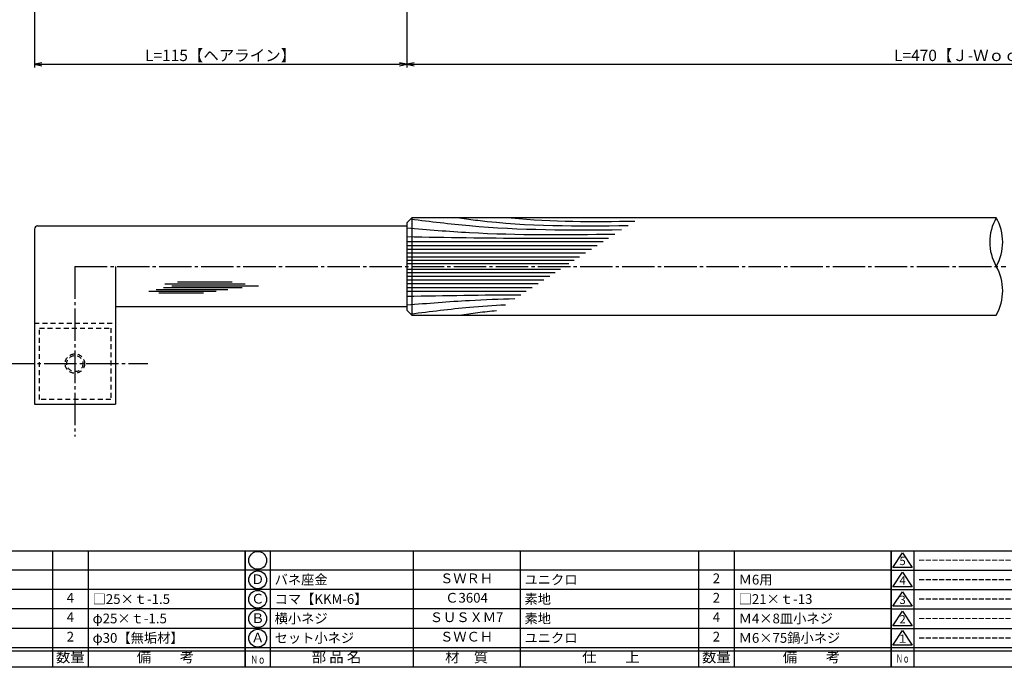
# Model space of a CAD drawing. Units: inches. Extents: x 284 to 1091, y 154 to 714.
# Drawn here: x 443 to 747, y 154 to 354 of the extents above; entities that cross this region are included whole.
import ezdxf
from ezdxf.enums import TextEntityAlignment as Align

# ---------------------------------------------------------------- set-up
doc = ezdxf.new("R2010")
doc.units = ezdxf.units.IN
doc.header["$MEASUREMENT"] = 0
doc.linetypes.add('CENS', pattern=[13, 10, -1, 1, -1])
doc.linetypes.add('HIDS', pattern=[2.5, 1.5, -1])
for name, color, linetype in [('02-実線-1', 7, 'Continuous'), ('03-細線', 1, 'Continuous'), ('04-破線-1', 5, 'HIDS'), ('06-中心線', 1, 'CENS'), ('10-寸法', 3, 'Continuous'), ('図枠', 7, 'Continuous'), ('図枠-名称', 254, 'Continuous'), ('図枠-文字', 4, 'Continuous'), ('図枠-細線', 251, 'Continuous'), ('図枠-部品名称', 253, 'Continuous')]:
    doc.layers.add(name, color=color, linetype=linetype)
doc.styles.add('STD', font='TXT.shx', dxfattribs={"bigfont": 'bigfont.shx'})
doc.dimstyles.new('1：1', dxfattribs={"dimtxt": 3.5, "dimasz": 2.3, "dimexe": 1, "dimexo": 1, "dimgap": 1, "dimtad": 3, "dimdsep": 46, "dimtxsty": 'STD', "dimblk1": 'ARRI', "dimblk2": 'ARRI', "dimsah": 1, "dimcen": 0, "dimclrd": 3, "dimclre": 3, "dimclrt": 4, "dimadec": 0, "dimazin": 0, "dimtfac": 0.7, "dimtmove": 0, "dimatfit": 0, "dimldrblk": 'ARRI', "dimfxl": 1, "dimtvp": 1, "dimtolj": 1, "dimtzin": 0, "dimarcsym": 0})

# ---------------------------------------------------------------- blocks, each defined once
blk = doc.blocks.new('ARRI')
at = {"color": 0, "linetype": 'ByBlock'}
for p, q in [((0, 0), (-1, 0.21)), ((-1, -0.21), (0, 0)), ((0, 0), (-1, 0))]:
    blk.add_line(p, q, dxfattribs=at)
blk = doc.blocks.new('*D71')
at = {"layer": '10-寸法', "color": 3, "lineweight": -2, "transparency": 16777216}
for p, q in [((447.08, 371.13), (447.08, 339.26)), ((562.08, 370.13), (562.08, 339.26)), ((449.38, 340.26), (559.78, 340.26))]:
    blk.add_line(p, q, dxfattribs=at)
at = {"layer": 'Defpoints', "color": 0, "transparency": 16777216}
for p in [(447.08, 372.13), (562.08, 371.13), (562.08, 340.26)]:
    blk.add_point(p, dxfattribs=at)
at = {"layer": '10-寸法', "color": 3, "lineweight": -2, "transparency": 16777216, "xscale": 2.3, "yscale": 2.3, "zscale": 2.3, "rotation": 180}
blk.add_blockref('ARRI', (447.08, 340.26), dxfattribs=at)
at = {"layer": '10-寸法', "color": 3, "lineweight": -2, "transparency": 16777216, "xscale": 2.3, "yscale": 2.3, "zscale": 2.3}
blk.add_blockref('ARRI', (562.08, 340.26), dxfattribs=at)
at = {"layer": '10-寸法', "color": 4, "transparency": 16777216, "insert": (504.58, 343.01), "char_height": 3.5, "attachment_point": 5, "style": 'STD'}
blk.add_mtext('\\A1;L=115【ヘアライン】', dxfattribs=at)
blk = doc.blocks.new('*D90')
at = {"layer": '10-寸法', "color": 3, "lineweight": -2, "transparency": 16777216}
for p, q in [((562.08, 370.13), (562.08, 339.26)), ((932.08, 370.13), (932.08, 339.26)), ((564.38, 340.26), (929.78, 340.26))]:
    blk.add_line(p, q, dxfattribs=at)
at = {"layer": 'Defpoints', "color": 0, "transparency": 16777216}
for p in [(562.08, 371.13), (932.08, 371.13), (932.08, 340.26)]:
    blk.add_point(p, dxfattribs=at)
at = {"layer": '10-寸法', "color": 3, "lineweight": -2, "transparency": 16777216, "xscale": 2.3, "yscale": 2.3, "zscale": 2.3, "rotation": 180}
blk.add_blockref('ARRI', (562.08, 340.26), dxfattribs=at)
at = {"layer": '10-寸法', "color": 3, "lineweight": -2, "transparency": 16777216, "xscale": 2.3, "yscale": 2.3, "zscale": 2.3}
blk.add_blockref('ARRI', (932.08, 340.26), dxfattribs=at)
at = {"layer": '10-寸法', "color": 4, "transparency": 16777216, "insert": (747.08, 343.01), "char_height": 3.5, "attachment_point": 5, "style": 'STD'}
blk.add_mtext('\\A1;L=470【Ｊ-Ｗｏｏｄ-ホワイト】', dxfattribs=at)
blk = doc.blocks.new('A$C337F4ABC')
for p, q in [((7.2, 36.81), (7.2, 0.81)), ((51.29, 36.81), (51.29, 0.81)), ((84.36, 36.81), (84.36, 0.81)), ((139.47, 36.81), (139.47, 0.81)), ((150.49, 36.81), (150.49, 0.81)), ((198.99, 6.81), (-0.51, 6.81))]:
    blk.add_line(p, q)
for centre in [(3.34, 33.81), (3.34, 27.81), (3.34, 21.81), (3.34, 15.81), (3.34, 9.81)]:
    blk.add_circle(centre, 2.75)
at = {"layer": '図枠'}
blk.add_lwpolyline([(-0.51, 36.81), (198.99, 36.81), (198.99, 0.81), (-0.51, 0.81)], close=True, dxfattribs=at)
at = {"layer": '図枠-細線'}
for p, q in [((198.99, 30.81), (-0.51, 30.81)), ((198.99, 24.81), (-0.51, 24.81)), ((198.99, 18.81), (-0.51, 18.81)), ((198.99, 12.81), (-0.51, 12.81)), ((198.99, 5.81), (-0.51, 5.81))]:
    blk.add_line(p, q, dxfattribs=at)
at = {"layer": '図枠-文字', "style": 'STD'}
for s, p in [('部 品 名', (27.66, 3.56)), ('材\u3000質', (67.85, 3.56)), ('数量', (144.96, 3.56)), ('備\u3000\u3000考', (174.35, 3.56)), ('仕\u3000\u3000上', (112.41, 3.56))]:
    blk.add_text(s, height=3.25, dxfattribs=at).set_placement(p, align=Align.MIDDLE)
at = {"layer": '図枠-文字', "color": 4, "style": 'STD', "width": 0.950181}
blk.add_text('Ｎｏ', height=2.5, dxfattribs=at).set_placement((1.12, 1.93), (5.71, 1.93), align=Align.FIT)
blk = doc.blocks.new('A$C503D392F')
at = {"layer": '図枠', "color": 7}
for p, q in [((7.35, 35.76), (7.35, -0.24)), ((144.35, 35.76), (144.35, -0.24)), ((164.35, 35.76), (164.35, -0.24)), ((174.35, 5.76), (0.35, 5.76))]:
    blk.add_line(p, q, dxfattribs=at)
at = {"layer": '図枠'}
blk.add_lwpolyline([(0.35, 35.76), (174.35, 35.76), (174.35, -0.24), (0.35, -0.24)], close=True, dxfattribs=at)
at = {"layer": '図枠-細線', "color": 251}
for p, q in [((0.83, 30.6), (3.83, 35.1)), ((3.83, 35.1), (6.83, 30.6)), ((6.83, 30.6), (0.83, 30.6)), ((0.35, 29.76), (174.35, 29.76)), ((0.83, 24.6), (3.83, 29.1)), ((3.83, 29.1), (6.83, 24.6)), ((6.83, 24.6), (0.83, 24.6)), ((0.35, 23.76), (174.35, 23.76)), ((0.83, 18.6), (3.83, 23.1)), ((3.83, 23.1), (6.83, 18.6)), ((6.83, 18.6), (0.83, 18.6)), ((0.35, 17.76), (174.35, 17.76)), ((0.83, 12.6), (3.83, 17.1)), ((3.83, 17.1), (6.83, 12.6)), ((6.83, 12.6), (0.83, 12.6)), ((0.35, 11.76), (174.35, 11.76)), ((0.83, 6.6), (3.83, 11.1)), ((3.83, 11.1), (6.83, 6.6)), ((6.83, 6.6), (0.83, 6.6)), ((174.35, 4.76), (0.35, 4.76))]:
    blk.add_line(p, q, dxfattribs=at)
at = {"layer": '図枠-文字', "color": 4, "style": 'STD'}
for s, p in [('5', (3.84, 32.26)), ('4', (3.84, 26.26)), ('3', (3.84, 20.26)), ('2', (3.84, 14.26)), ('１', (3.84, 8.26))]:
    blk.add_text(s, height=2.55, dxfattribs=at).set_placement(p, align=Align.MIDDLE)
at = {"layer": '図枠-文字', "color": 4, "style": 'STD', "width": 0.862069}
blk.add_text('Ｎｏ', height=2.5, dxfattribs=at).set_placement((1.83, 1.21), (6, 1.21), align=Align.FIT)
at = {"layer": '図枠-文字', "color": 4, "style": 'STD'}
for s, height, p in [('訂\u3000正\u3000事\u3000項', 3.25, (75.9, 2.33)), ('変更年月日', 2.432, (154.11, 2.33)), ('訂正者', 2.432, (169.3, 2.33))]:
    blk.add_text(s, height=height, dxfattribs=at).set_placement(p, align=Align.MIDDLE_CENTER)

msp = doc.modelspace()

# ---------------------------------------------------------------- linework, layer by layer
at = {"color": 1, "linetype": 'Continuous'}
for p, q in [((484.661, 270.784), (506.819, 270.784)), ((486.934, 271.352), (511.25, 271.352)), ((487.388, 272.487), (512.159, 272.487)), ((489.547, 271.919), (516.25, 271.919)), ((491.251, 273.168), (508.182, 273.168)), ((482.388, 270.216), (503.183, 270.216)), ((485.456, 269.762), (499.319, 269.762))]:
    msp.add_line(p, q, dxfattribs=at)
at = {"layer": '02-実線-1'}
for p, q in [((562.077, 291.379), (563.577, 292.879)), ((744.077, 292.879), (563.577, 292.879)), ((563.577, 292.879), (563.577, 262.879)), ((447.077, 289.379), (447.077, 235.379)), ((448.077, 290.379), (562.077, 290.379)), ((562.077, 291.379), (562.077, 264.379)), ((472.077, 277.879), (472.077, 235.379)), ((562.077, 265.379), (472.077, 265.379)), ((563.577, 262.879), (562.077, 264.379)), ((563.577, 262.879), (744.077, 262.879)), ((447.077, 235.379), (472.077, 235.379))]:
    msp.add_line(p, q, dxfattribs=at)
for centre, radius, start, end in [((757.139, 285.379), 15.063, 150.13717, 209.86283), ((731.014, 285.379), 15.063, 330.13717, 29.86283), ((448.077, 289.379), 1, 90, 180), ((731.014, 270.379), 15.063, 330.13717, 29.86283)]:
    msp.add_arc(centre, radius, start, end, dxfattribs=at)
at = {"layer": '03-細線', "color": 1, "linetype": 'Continuous'}
for p, q in [((562.077, 285.542), (622.688, 285.542)), ((562.077, 284.37), (620.872, 284.37)), ((562.077, 283.197), (619.055, 283.197)), ((562.077, 282.024), (617.239, 282.024)), ((562.077, 280.852), (615.422, 280.852)), ((562.077, 279.796), (613.788, 279.796)), ((562.077, 278.741), (612.153, 278.741)), ((562.077, 277.017), (609.483, 277.017)), ((562.077, 275.962), (607.848, 275.962)), ((562.077, 274.907), (606.214, 274.907)), ((562.077, 273.734), (604.397, 273.734)), ((562.077, 272.561), (602.581, 272.561)), ((562.077, 271.389), (600.764, 271.389)), ((562.077, 270.216), (598.948, 270.216))]:
    msp.add_line(p, q, dxfattribs=at)
for points, knots in [([(563.235, 292.538), (569.442, 291.756), (590.98, 289.062), (612.704, 289.07), (628.401, 289.23)], [1.5657919, 1.5657919, 1.5657919, 1.5657919, 21.9119825, 74.7867183, 74.7867183, 74.7867183, 74.7867183]), ([(578.339, 292.879), (580.227, 292.602), (597.444, 290.221), (614.878, 290.305), (630.411, 290.528)], [7.4176355, 7.4176355, 7.4176355, 7.4176355, 13.8567228, 66.1010891, 66.1010891, 66.1010891, 66.1010891]), ([(562.077, 289.764), (568.524, 289.238), (589.885, 287.494), (611.321, 287.633), (626.292, 287.869)], [0, 0, 0, 0, 21.8256345, 72.3091961, 72.3091961, 72.3091961, 72.3091961]), ([(562.077, 287.067), (574.316, 286.86), (595.088, 286.51), (615.863, 286.592), (624.398, 286.646)], [0, 0, 0, 0, 41.3108262, 70.1147587, 70.1147587, 70.1147587, 70.1147587]), ([(562.077, 265.995), (568.524, 266.521), (579.621, 267.426), (590.739, 267.824), (595.399, 267.925)], [0, 0, 0, 0, 21.8256345, 37.564899, 37.564899, 37.564899, 37.564899]), ([(563.247, 263.209), (569.442, 264.003), (579.112, 265.212), (588.818, 265.877), (592.522, 266.068)], [1.5657919, 1.5657919, 1.5657919, 1.5657919, 21.9119825, 34.4382158, 34.4382158, 34.4382158, 34.4382158]), ([(578.339, 262.879), (580.227, 263.156), (584.016, 263.68), (587.816, 264.085), (589.724, 264.261)], [7.4176355, 7.4176355, 7.4176355, 7.4176355, 13.8567228, 20.3329377, 20.3329377, 20.3329377, 20.3329377])]:
    msp.add_open_spline(points, degree=3, knots=knots, dxfattribs=at)
for points in [[(594.299, 292.879), (606.962, 291.587), (619.731, 291.701), (632.504, 291.879)], [(562.077, 268.692), (573.818, 268.89), (585.559, 269.087), (597.301, 269.153)]]:
    msp.add_open_spline(points, degree=3, dxfattribs=at)
at = {"layer": '04-破線-1', "color": 5, "linetype": 'HIDS'}
msp.add_line((447.077, 260.379), (472.077, 260.379), dxfattribs=at)
at = {"layer": '04-破線-1'}
msp.add_lwpolyline([(448.661, 258.839), (470.661, 258.839), (470.661, 236.839), (448.661, 236.839)], close=True, dxfattribs=at)
at = {"layer": '04-破線-1', "color": 5, "linetype": 'HIDS'}
for radius in [3, 2.5]:
    msp.add_circle((459.577, 247.879), radius, dxfattribs=at)
at = {"layer": '06-中心線'}
for p, q in [((459.577, 277.879), (747.077, 277.879)), ((459.577, 277.879), (459.577, 225.379)), ((437.077, 247.879), (482.077, 247.879))]:
    msp.add_line(p, q, dxfattribs=at)
at = {"layer": '図枠'}
msp.add_lwpolyline([(283.677, 714.135), (1090.677, 714.135), (1090.677, 154.135), (283.677, 154.135)], close=True, dxfattribs=at)

# ---------------------------------------------------------------- block references
for name, p in [('A$C337F4ABC', (313.191, 153.327)), ('A$C337F4ABC', (512.691, 153.327)), ('A$C503D392F', (711.324, 154.377))]:
    msp.add_blockref(name, p, dxfattribs=at)

# ---------------------------------------------------------------- texts
at = {"layer": '図枠-名称', "style": 'STD'}
for p in [(720.037, 187.203), (720.037, 181.203), (720.037, 175.203), (720.037, 169.203), (720.037, 163.203)]:
    msp.add_text('ｰｰｰｰｰｰｰｰｰｰｰｰｰｰｰｰｰｰｰｰ', height=3, dxfattribs=at).set_placement(p, align=Align.MIDDLE_LEFT)
at = {"layer": '図枠-部品名称', "style": 'STD'}
for s, p in [('Ｄ', (516.042, 180.919)), ('ＳＷＲＨ', (580.52, 181.203)), ('2', (657.675, 181.203)), ('4', (458.175, 175.203)), ('Ｃ', (516.042, 174.919)), ('Ｃ3604', (580.52, 175.203)), ('2', (657.675, 175.203)), ('4', (458.175, 169.203)), ('Ｂ', (516.042, 168.919)), ('ＳＵＳＸＭ7', (580.52, 169.203)), ('4', (657.675, 169.203)), ('2', (458.175, 163.203)), ('Ａ', (516.042, 162.919)), ('ＳＷＣＨ', (580.52, 163.203)), ('2', (657.675, 163.203))]:
    msp.add_text(s, height=3, dxfattribs=at).set_placement(p, align=Align.MIDDLE)
for s, p in [('バネ座金', (521.252, 181.203)), ('ユニクロ', (598.407, 181.203)), ('Ｍ6用', (664.539, 181.203)), ('□25×ｔ-1.5', (465.039, 175.203)), ('コマ【KKM-6】', (521.252, 175.203)), ('素地', (598.407, 175.203)), ('□21×ｔ-13', (664.539, 175.203)), ('φ25×ｔ-1.5', (465.039, 169.203)), ('横小ネジ', (521.252, 169.203)), ('素地', (598.407, 169.203)), ('Ｍ4×8皿小ネジ', (664.539, 169.203)), ('φ30【無垢材】', (465.039, 163.203)), ('セット小ネジ', (521.252, 163.203)), ('ユニクロ', (598.407, 163.203)), ('Ｍ6×75鍋小ネジ', (664.539, 163.203))]:
    msp.add_text(s, height=3, dxfattribs=at).set_placement(p, align=Align.MIDDLE_LEFT)

# ---------------------------------------------------------------- dimensions: what is measured, and where the dimension line sits
at = {"layer": '10-寸法'}
for base, p1, p2, text, picture, middle in [((562.077, 340.262), (447.077, 372.135), (562.077, 371.135), 'L=<>【ヘアライン】', '*D71', (504.577, 343.012)), ((932.077, 340.257), (562.077, 371.135), (932.077, 371.135), 'L=470【Ｊ-Ｗｏｏｄ-ホワイト】', '*D90', (747.077, 343.007))]:
    dim = msp.add_linear_dim(base=base, p1=p1, p2=p2, text=text, dimstyle='1：1', dxfattribs=at)
    dim.commit()
    dim.dimension.update_dxf_attribs({"geometry": picture, "text_midpoint": middle})

doc.saveas('drawing.dxf')
